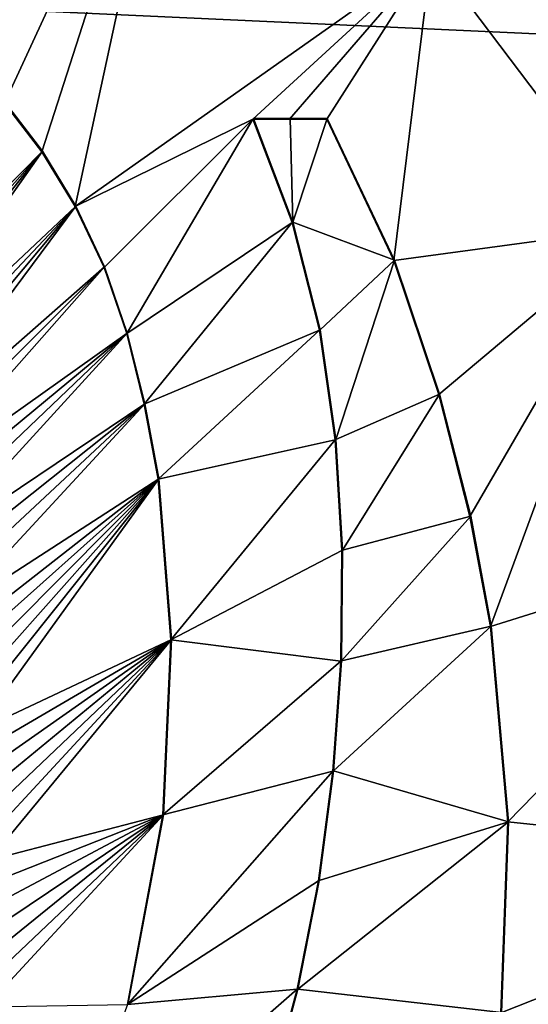
# Model space of a CAD drawing. Units: millimetres. Extents: x -92 to 92, y -92 to 92.
# Drawn here: x -32 to -30, y 1 to 6 of the extents above; entities that cross this region are included whole.
import ezdxf

# ---------------------------------------------------------------- set-up
doc = ezdxf.new("R2010")
doc.units = ezdxf.units.MM
doc.header["$LTSCALE"] = 26.699852
for name, color, linetype in [('245', 7, 'CONTINUOUS'), ('289', 7, 'CONTINUOUS'), ('291', 7, 'CONTINUOUS'), ('292', 7, 'CONTINUOUS'), ('300', 7, 'CONTINUOUS'), ('304', 7, 'CONTINUOUS'), ('305', 7, 'CONTINUOUS'), ('354', 7, 'CONTINUOUS')]:
    doc.layers.add(name, color=color, linetype=linetype)

msp = doc.modelspace()

# ---------------------------------------------------------------- linework, layer by layer
at = {"layer": '245', "linetype": 'Continuous'}
for points in [[(-30.4396, 5.9806, 111.0009), (-29.4524, 4.6733, 111.0009), (-22.3506, 9.073, 110.4488), (-30.4396, 5.9806, 111.0009)], [(-31.6502, 7.0842, 111.0009), (-33.043, 7.9466, 111.0009), (-32.894, 5.6407, 111.077), (-31.6502, 7.0842, 111.0009)], [(-32.6844, 5.4716, 111.0773), (-31.6502, 7.0842, 111.0009), (-32.894, 5.6407, 111.077), (-32.6844, 5.4716, 111.0773)], [(-32.4878, 5.2696, 111.0784), (-31.6502, 7.0842, 111.0009), (-32.6844, 5.4716, 111.0773), (-32.4878, 5.2696, 111.0784)], [(-32.3082, 5.0361, 111.0803), (-31.6502, 7.0842, 111.0009), (-32.4878, 5.2696, 111.0784), (-32.3082, 5.0361, 111.0803)], [(-32.1483, 4.7725, 111.083), (-31.6502, 7.0842, 111.0009), (-32.3082, 5.0361, 111.0803), (-32.1483, 4.7725, 111.083)], [(-30.4396, 5.9806, 111.0009), (-31.6502, 7.0842, 111.0009), (-32.1483, 4.7725, 111.083), (-30.4396, 5.9806, 111.0009)], [(-31.2972, 5.1929, 111.0497), (-30.4396, 5.9806, 111.0009), (-32.1483, 4.7725, 111.083), (-31.2972, 5.1929, 111.0497)], [(-31.1212, 5.1929, 111.0446), (-30.4396, 5.9806, 111.0009), (-31.2972, 5.1929, 111.0497), (-31.1212, 5.1929, 111.0446)], [(-30.943, 5.1929, 111.0392), (-30.4396, 5.9806, 111.0009), (-31.1212, 5.1929, 111.0446), (-30.943, 5.1929, 111.0392)], [(-30.6202, 4.5142, 111.0457), (-30.4396, 5.9806, 111.0009), (-30.943, 5.1929, 111.0392), (-30.6202, 4.5142, 111.0457)], [(-29.4524, 4.6733, 111.0009), (-30.4396, 5.9806, 111.0009), (-30.6202, 4.5142, 111.0457), (-29.4524, 4.6733, 111.0009)], [(-32.0102, 4.4811, 111.0864), (-31.2972, 5.1929, 111.0497), (-32.1483, 4.7725, 111.083), (-32.0102, 4.4811, 111.0864)], [(-31.9017, 4.1644, 111.0905), (-31.2972, 5.1929, 111.0497), (-32.0102, 4.4811, 111.0864), (-31.9017, 4.1644, 111.0905)], [(-31.1077, 4.6963, 111.0566), (-31.2972, 5.1929, 111.0497), (-31.9017, 4.1644, 111.0905), (-31.1077, 4.6963, 111.0566)], [(-31.8174, 3.825, 111.0952), (-31.1077, 4.6963, 111.0566), (-31.9017, 4.1644, 111.0905), (-31.8174, 3.825, 111.0952)], [(-30.978, 4.18, 111.0643), (-31.1077, 4.6963, 111.0566), (-31.8174, 3.825, 111.0952), (-30.978, 4.18, 111.0643)], [(-30.4056, 3.8717, 111.0523), (-29.4524, 4.6733, 111.0009), (-30.6202, 4.5142, 111.0457), (-30.4056, 3.8717, 111.0523)], [(-30.2559, 3.2852, 111.0578), (-29.4524, 4.6733, 111.0009), (-30.4056, 3.8717, 111.0523), (-30.2559, 3.2852, 111.0578)], [(-30.1582, 2.7579, 111.0625), (-29.4524, 4.6733, 111.0009), (-30.2559, 3.2852, 111.0578), (-30.1582, 2.7579, 111.0625)], [(-28.7222, 3.2069, 111.0009), (-29.4524, 4.6733, 111.0009), (-30.1582, 2.7579, 111.0625), (-28.7222, 3.2069, 111.0009)], [(-31.7504, 3.4654, 111.1001), (-30.978, 4.18, 111.0643), (-31.8174, 3.825, 111.0952), (-31.7504, 3.4654, 111.1001)], [(-30.9015, 3.6535, 111.0723), (-30.978, 4.18, 111.0643), (-31.7504, 3.4654, 111.1001), (-30.9015, 3.6535, 111.0723)], [(-31.6903, 2.6941, 111.1105), (-30.9015, 3.6535, 111.0723), (-31.7504, 3.4654, 111.1001), (-31.6903, 2.6941, 111.1105)], [(-30.8697, 3.1232, 111.0804), (-30.9015, 3.6535, 111.0723), (-31.6903, 2.6941, 111.1105), (-30.8697, 3.1232, 111.0804)], [(-30.0739, 1.8203, 111.0705), (-28.7222, 3.2069, 111.0009), (-30.1582, 2.7579, 111.0625), (-30.0739, 1.8203, 111.0705)], [(-28.2739, 1.6312, 111.0009), (-28.7222, 3.2069, 111.0009), (-30.0739, 1.8203, 111.0705), (-28.2739, 1.6312, 111.0009)], [(-30.8757, 2.5925, 111.0883), (-30.8697, 3.1232, 111.0804), (-31.6903, 2.6941, 111.1105), (-30.8757, 2.5925, 111.0883)], [(-31.7285, 1.854, 111.1211), (-30.8757, 2.5925, 111.0883), (-31.6903, 2.6941, 111.1105), (-31.7285, 1.854, 111.1211)], [(-30.9127, 2.0638, 111.0956), (-30.8757, 2.5925, 111.0883), (-31.7285, 1.854, 111.1211), (-30.9127, 2.0638, 111.0956)], [(-30.9816, 1.5383, 111.1025), (-30.9127, 2.0638, 111.0956), (-31.8982, 0.9438, 111.132), (-30.9816, 1.5383, 111.1025)], [(-31.8982, 0.9438, 111.132), (-30.9127, 2.0638, 111.0956), (-31.7285, 1.854, 111.1211), (-31.8982, 0.9438, 111.132)], [(-30.1086, 0.905, 111.078), (-28.2739, 1.6312, 111.0009), (-30.0739, 1.8203, 111.0705), (-30.1086, 0.905, 111.078)], [(-28.1227, 0, 111.0009), (-28.2739, 1.6312, 111.0009), (-30.2622, 0, 111.0853), (-28.1227, 0, 111.0009)], [(-30.2622, 0, 111.0853), (-28.2739, 1.6312, 111.0009), (-30.1086, 0.905, 111.078), (-30.2622, 0, 111.0853)], [(-31.0841, 1.0178, 111.109), (-30.9816, 1.5383, 111.1025), (-31.8982, 0.9438, 111.132), (-31.0841, 1.0178, 111.109)], [(-31.222, 0.5041, 111.115), (-31.0841, 1.0178, 111.109), (-32.2466, 0, 111.1429), (-31.222, 0.5041, 111.115)], [(-32.2466, 0, 111.1429), (-31.0841, 1.0178, 111.109), (-31.8982, 0.9438, 111.132), (-32.2466, 0, 111.1429)]]:
    msp.add_3dface(points, dxfattribs=at)
at = {"layer": '289', "linetype": 'Continuous'}
for points in [[(-30.617, 4.5165, 111.1456), (-30.943, 5.1929, 111.0392), (-30.9399, 5.1955, 111.1391), (-30.617, 4.5165, 111.1456)], [(-30.6202, 4.5142, 111.0457), (-30.943, 5.1929, 111.0392), (-30.617, 4.5165, 111.1456), (-30.6202, 4.5142, 111.0457)], [(-30.4056, 3.8717, 111.0523), (-30.6202, 4.5142, 111.0457), (-30.617, 4.5165, 111.1456), (-30.4056, 3.8717, 111.0523)], [(-30.4022, 3.8736, 111.1522), (-30.4056, 3.8717, 111.0523), (-30.617, 4.5165, 111.1456), (-30.4022, 3.8736, 111.1522)], [(-30.2559, 3.2852, 111.0578), (-30.4056, 3.8717, 111.0523), (-30.4022, 3.8736, 111.1522), (-30.2559, 3.2852, 111.0578)], [(-30.2525, 3.2868, 111.1578), (-30.2559, 3.2852, 111.0578), (-30.4022, 3.8736, 111.1522), (-30.2525, 3.2868, 111.1578)], [(-30.1582, 2.7579, 111.0625), (-30.2559, 3.2852, 111.0578), (-30.2525, 3.2868, 111.1578), (-30.1582, 2.7579, 111.0625)], [(-30.1548, 2.7593, 111.1625), (-30.1582, 2.7579, 111.0625), (-30.2525, 3.2868, 111.1578), (-30.1548, 2.7593, 111.1625)], [(-30.0704, 1.8213, 111.1704), (-30.1582, 2.7579, 111.0625), (-30.1548, 2.7593, 111.1625), (-30.0704, 1.8213, 111.1704)], [(-30.0739, 1.8203, 111.0705), (-30.1582, 2.7579, 111.0625), (-30.0704, 1.8213, 111.1704), (-30.0739, 1.8203, 111.0705)], [(-30.1086, 0.905, 111.078), (-30.0739, 1.8203, 111.0705), (-30.1052, 0.9054, 111.1779), (-30.1086, 0.905, 111.078)], [(-30.1052, 0.9054, 111.1779), (-30.0739, 1.8203, 111.0705), (-30.0704, 1.8213, 111.1704), (-30.1052, 0.9054, 111.1779)]]:
    msp.add_3dface(points, dxfattribs=at)
at = {"layer": '291', "linetype": 'Continuous'}
for points in [[(-31.1212, 5.1929, 111.0446), (-31.2972, 5.1929, 111.0497), (-31.1183, 5.1955, 111.1445), (-31.1212, 5.1929, 111.0446)], [(-31.1183, 5.1955, 111.1445), (-31.2972, 5.1929, 111.0497), (-31.2943, 5.1955, 111.1496), (-31.1183, 5.1955, 111.1445)], [(-30.943, 5.1929, 111.0392), (-31.1212, 5.1929, 111.0446), (-30.9399, 5.1955, 111.1391), (-30.943, 5.1929, 111.0392)], [(-30.9399, 5.1955, 111.1391), (-31.1212, 5.1929, 111.0446), (-31.1183, 5.1955, 111.1445), (-30.9399, 5.1955, 111.1391)]]:
    msp.add_3dface(points, dxfattribs=at)
at = {"layer": '292', "linetype": 'Continuous'}
for points in [[(-31.2972, 5.1929, 111.0497), (-31.1077, 4.6963, 111.0566), (-31.2943, 5.1955, 111.1496), (-31.2972, 5.1929, 111.0497)], [(-31.2943, 5.1955, 111.1496), (-31.1077, 4.6963, 111.0566), (-31.1048, 4.6986, 111.1565), (-31.2943, 5.1955, 111.1496)], [(-31.1077, 4.6963, 111.0566), (-30.978, 4.18, 111.0643), (-31.1048, 4.6986, 111.1565), (-31.1077, 4.6963, 111.0566)], [(-31.1048, 4.6986, 111.1565), (-30.978, 4.18, 111.0643), (-30.975, 4.1821, 111.1642), (-31.1048, 4.6986, 111.1565)], [(-30.978, 4.18, 111.0643), (-30.9015, 3.6535, 111.0723), (-30.975, 4.1821, 111.1642), (-30.978, 4.18, 111.0643)], [(-30.975, 4.1821, 111.1642), (-30.9015, 3.6535, 111.0723), (-30.8984, 3.6554, 111.1723), (-30.975, 4.1821, 111.1642)], [(-30.9015, 3.6535, 111.0723), (-30.8697, 3.1232, 111.0804), (-30.8984, 3.6554, 111.1723), (-30.9015, 3.6535, 111.0723)], [(-30.8984, 3.6554, 111.1723), (-30.8697, 3.1232, 111.0804), (-30.8666, 3.1248, 111.1804), (-30.8984, 3.6554, 111.1723)], [(-30.8697, 3.1232, 111.0804), (-30.8757, 2.5925, 111.0883), (-30.8666, 3.1248, 111.1804), (-30.8697, 3.1232, 111.0804)], [(-30.8666, 3.1248, 111.1804), (-30.8757, 2.5925, 111.0883), (-30.8726, 2.5938, 111.1882), (-30.8666, 3.1248, 111.1804)], [(-30.8757, 2.5925, 111.0883), (-30.9127, 2.0638, 111.0956), (-30.8726, 2.5938, 111.1882), (-30.8757, 2.5925, 111.0883)], [(-30.8726, 2.5938, 111.1882), (-30.9127, 2.0638, 111.0956), (-30.9096, 2.0648, 111.1956), (-30.8726, 2.5938, 111.1882)], [(-30.9127, 2.0638, 111.0956), (-30.9816, 1.5383, 111.1025), (-30.9096, 2.0648, 111.1956), (-30.9127, 2.0638, 111.0956)], [(-30.9096, 2.0648, 111.1956), (-30.9816, 1.5383, 111.1025), (-30.9785, 1.5391, 111.2025), (-30.9096, 2.0648, 111.1956)], [(-30.9816, 1.5383, 111.1025), (-31.0841, 1.0178, 111.109), (-30.9785, 1.5391, 111.2025), (-30.9816, 1.5383, 111.1025)], [(-30.9785, 1.5391, 111.2025), (-31.0841, 1.0178, 111.109), (-31.0811, 1.0183, 111.2089), (-30.9785, 1.5391, 111.2025)], [(-31.0841, 1.0178, 111.109), (-31.222, 0.5041, 111.115), (-31.0811, 1.0183, 111.2089), (-31.0841, 1.0178, 111.109)], [(-31.0811, 1.0183, 111.2089), (-31.222, 0.5041, 111.115), (-31.219, 0.5044, 111.215), (-31.0811, 1.0183, 111.2089)]]:
    msp.add_3dface(points, dxfattribs=at)
at = {"layer": '300', "linetype": 'Continuous'}
for points in [[(-32.3082, 5.0361, 111.0803), (-32.4878, 5.2696, 111.0784), (-32.4853, 5.2721, 111.1784), (-32.3082, 5.0361, 111.0803)], [(-32.3057, 5.0385, 111.1803), (-32.3082, 5.0361, 111.0803), (-32.4853, 5.2721, 111.1784), (-32.3057, 5.0385, 111.1803)], [(-32.1483, 4.7725, 111.083), (-32.3082, 5.0361, 111.0803), (-32.3057, 5.0385, 111.1803), (-32.1483, 4.7725, 111.083)], [(-32.1457, 4.7747, 111.183), (-32.1483, 4.7725, 111.083), (-32.3057, 5.0385, 111.1803), (-32.1457, 4.7747, 111.183)], [(-32.0102, 4.4811, 111.0864), (-32.1483, 4.7725, 111.083), (-32.1457, 4.7747, 111.183), (-32.0102, 4.4811, 111.0864)], [(-32.0076, 4.4832, 111.1863), (-32.0102, 4.4811, 111.0864), (-32.1457, 4.7747, 111.183), (-32.0076, 4.4832, 111.1863)], [(-31.9017, 4.1644, 111.0905), (-32.0102, 4.4811, 111.0864), (-32.0076, 4.4832, 111.1863), (-31.9017, 4.1644, 111.0905)], [(-31.8991, 4.1663, 111.1905), (-31.9017, 4.1644, 111.0905), (-32.0076, 4.4832, 111.1863), (-31.8991, 4.1663, 111.1905)], [(-31.8174, 3.825, 111.0952), (-31.9017, 4.1644, 111.0905), (-31.8991, 4.1663, 111.1905), (-31.8174, 3.825, 111.0952)], [(-31.8147, 3.8268, 111.1951), (-31.8174, 3.825, 111.0952), (-31.8991, 4.1663, 111.1905), (-31.8147, 3.8268, 111.1951)], [(-31.7504, 3.4654, 111.1001), (-31.8174, 3.825, 111.0952), (-31.8147, 3.8268, 111.1951), (-31.7504, 3.4654, 111.1001)], [(-31.7477, 3.4669, 111.2), (-31.7504, 3.4654, 111.1001), (-31.8147, 3.8268, 111.1951), (-31.7477, 3.4669, 111.2)], [(-31.6903, 2.6941, 111.1105), (-31.7504, 3.4654, 111.1001), (-31.7477, 3.4669, 111.2), (-31.6903, 2.6941, 111.1105)], [(-31.6876, 2.6953, 111.2104), (-31.6903, 2.6941, 111.1105), (-31.7477, 3.4669, 111.2), (-31.6876, 2.6953, 111.2104)], [(-31.7285, 1.854, 111.1211), (-31.6903, 2.6941, 111.1105), (-31.6876, 2.6953, 111.2104), (-31.7285, 1.854, 111.1211)], [(-31.7259, 1.8548, 111.2211), (-31.7285, 1.854, 111.1211), (-31.6876, 2.6953, 111.2104), (-31.7259, 1.8548, 111.2211)], [(-31.8982, 0.9438, 111.132), (-31.7285, 1.854, 111.1211), (-31.7259, 1.8548, 111.2211), (-31.8982, 0.9438, 111.132)], [(-31.8957, 0.9442, 111.232), (-31.8982, 0.9438, 111.132), (-31.7259, 1.8548, 111.2211), (-31.8957, 0.9442, 111.232)]]:
    msp.add_3dface(points, dxfattribs=at)
at = {"layer": '304', "color": 250, "linetype": 'Continuous', "true_color": 0x333333}
for points in [[(-33.3415, 3.9883, 111.2261), (-32.3057, 5.0385, 111.1803), (-32.4853, 5.2721, 111.1784), (-33.3415, 3.9883, 111.2261)], [(-33.3415, 3.9883, 111.2261), (-33.2835, 3.9319, 111.2261), (-32.3057, 5.0385, 111.1803), (-33.3415, 3.9883, 111.2261)], [(-33.2835, 3.9319, 111.2261), (-33.2277, 3.871, 111.2262), (-32.3057, 5.0385, 111.1803), (-33.2835, 3.9319, 111.2261)], [(-33.2277, 3.871, 111.2262), (-33.1745, 3.806, 111.2265), (-32.3057, 5.0385, 111.1803), (-33.2277, 3.871, 111.2262)], [(-33.1745, 3.806, 111.2265), (-32.1457, 4.7747, 111.183), (-32.3057, 5.0385, 111.1803), (-33.1745, 3.806, 111.2265)], [(-33.1745, 3.806, 111.2265), (-33.1238, 3.7367, 111.2268), (-32.1457, 4.7747, 111.183), (-33.1745, 3.806, 111.2265)], [(-33.1238, 3.7367, 111.2268), (-33.0756, 3.6634, 111.2272), (-32.1457, 4.7747, 111.183), (-33.1238, 3.7367, 111.2268)], [(-33.0756, 3.6634, 111.2272), (-33.0301, 3.5861, 111.2277), (-32.1457, 4.7747, 111.183), (-33.0756, 3.6634, 111.2272)], [(-33.0301, 3.5861, 111.2277), (-32.0076, 4.4832, 111.1863), (-32.1457, 4.7747, 111.183), (-33.0301, 3.5861, 111.2277)], [(-33.0301, 3.5861, 111.2277), (-32.9877, 3.505, 111.2283), (-32.0076, 4.4832, 111.1863), (-33.0301, 3.5861, 111.2277)], [(-32.9877, 3.505, 111.2283), (-32.9477, 3.42, 111.229), (-32.0076, 4.4832, 111.1863), (-32.9877, 3.505, 111.2283)], [(-32.9477, 3.42, 111.229), (-31.8991, 4.1663, 111.1905), (-32.0076, 4.4832, 111.1863), (-32.9477, 3.42, 111.229)], [(-32.9477, 3.42, 111.229), (-32.909, 3.3305, 111.2297), (-31.8991, 4.1663, 111.1905), (-32.9477, 3.42, 111.229)], [(-32.909, 3.3305, 111.2297), (-32.8725, 3.2367, 111.2305), (-31.8991, 4.1663, 111.1905), (-32.909, 3.3305, 111.2297)], [(-32.8725, 3.2367, 111.2305), (-32.8383, 3.1389, 111.2314), (-31.8991, 4.1663, 111.1905), (-32.8725, 3.2367, 111.2305)], [(-32.8383, 3.1389, 111.2314), (-31.8147, 3.8268, 111.1951), (-31.8991, 4.1663, 111.1905), (-32.8383, 3.1389, 111.2314)], [(-32.8383, 3.1389, 111.2314), (-32.8053, 3.0372, 111.2323), (-31.8147, 3.8268, 111.1951), (-32.8383, 3.1389, 111.2314)], [(-32.8053, 3.0372, 111.2323), (-32.7734, 2.9317, 111.2332), (-31.8147, 3.8268, 111.1951), (-32.8053, 3.0372, 111.2323)], [(-32.7734, 2.9317, 111.2332), (-32.7435, 2.8224, 111.2342), (-31.8147, 3.8268, 111.1951), (-32.7734, 2.9317, 111.2332)], [(-32.7435, 2.8224, 111.2342), (-31.7477, 3.4669, 111.2), (-31.8147, 3.8268, 111.1951), (-32.7435, 2.8224, 111.2342)], [(-32.7435, 2.8224, 111.2342), (-32.7151, 2.7095, 111.2351), (-31.7477, 3.4669, 111.2), (-32.7435, 2.8224, 111.2342)], [(-32.7151, 2.7095, 111.2351), (-32.6948, 2.6224, 111.2359), (-31.7477, 3.4669, 111.2), (-32.7151, 2.7095, 111.2351)], [(-32.6948, 2.6224, 111.2359), (-32.6754, 2.5334, 111.2366), (-31.7477, 3.4669, 111.2), (-32.6948, 2.6224, 111.2359)], [(-32.6754, 2.5334, 111.2366), (-32.6572, 2.4425, 111.2373), (-31.7477, 3.4669, 111.2), (-32.6754, 2.5334, 111.2366)], [(-32.6572, 2.4425, 111.2373), (-32.6402, 2.3495, 111.2381), (-31.7477, 3.4669, 111.2), (-32.6572, 2.4425, 111.2373)], [(-32.6402, 2.3495, 111.2381), (-32.6243, 2.2544, 111.2388), (-31.7477, 3.4669, 111.2), (-32.6402, 2.3495, 111.2381)], [(-32.6243, 2.2544, 111.2388), (-31.6876, 2.6953, 111.2104), (-31.7477, 3.4669, 111.2), (-32.6243, 2.2544, 111.2388)], [(-32.6243, 2.2544, 111.2388), (-32.6096, 2.1569, 111.2396), (-31.6876, 2.6953, 111.2104), (-32.6243, 2.2544, 111.2388)], [(-32.6096, 2.1569, 111.2396), (-32.5964, 2.0575, 111.2404), (-31.6876, 2.6953, 111.2104), (-32.6096, 2.1569, 111.2396)], [(-32.5964, 2.0575, 111.2404), (-32.5849, 1.956, 111.2411), (-31.6876, 2.6953, 111.2104), (-32.5964, 2.0575, 111.2404)], [(-32.5849, 1.956, 111.2411), (-32.575, 1.8521, 111.2419), (-31.6876, 2.6953, 111.2104), (-32.5849, 1.956, 111.2411)], [(-32.575, 1.8521, 111.2419), (-32.5669, 1.7457, 111.2427), (-31.6876, 2.6953, 111.2104), (-32.575, 1.8521, 111.2419)], [(-32.5669, 1.7457, 111.2427), (-32.5609, 1.6368, 111.2435), (-31.6876, 2.6953, 111.2104), (-32.5669, 1.7457, 111.2427)], [(-32.5609, 1.6368, 111.2435), (-31.7259, 1.8548, 111.2211), (-31.6876, 2.6953, 111.2104), (-32.5609, 1.6368, 111.2435)], [(-32.5675, 1.0566, 111.2476), (-32.5774, 0.9333, 111.2484), (-31.7259, 1.8548, 111.2211), (-32.5675, 1.0566, 111.2476)], [(-32.5774, 0.9333, 111.2484), (-31.8957, 0.9442, 111.232), (-31.7259, 1.8548, 111.2211), (-32.5774, 0.9333, 111.2484)], [(-32.5608, 1.1777, 111.2468), (-32.5675, 1.0566, 111.2476), (-31.7259, 1.8548, 111.2211), (-32.5608, 1.1777, 111.2468)], [(-32.5609, 1.6368, 111.2435), (-32.5572, 1.5259, 111.2443), (-31.7259, 1.8548, 111.2211), (-32.5609, 1.6368, 111.2435)], [(-32.557, 1.2966, 111.2459), (-32.5608, 1.1777, 111.2468), (-31.7259, 1.8548, 111.2211), (-32.557, 1.2966, 111.2459)], [(-32.5572, 1.5259, 111.2443), (-32.5559, 1.4126, 111.2451), (-31.7259, 1.8548, 111.2211), (-32.5572, 1.5259, 111.2443)], [(-32.5559, 1.4126, 111.2451), (-32.557, 1.2966, 111.2459), (-31.7259, 1.8548, 111.2211), (-32.5559, 1.4126, 111.2451)]]:
    msp.add_3dface(points, dxfattribs=at)
at = {"layer": '305', "color": 250, "linetype": 'Continuous', "true_color": 0x333333}
for points in [[(-31.1183, 5.1955, 111.1445), (-31.2943, 5.1955, 111.1496), (-31.1048, 4.6986, 111.1565), (-31.1183, 5.1955, 111.1445)], [(-30.9399, 5.1955, 111.1391), (-31.1183, 5.1955, 111.1445), (-31.1048, 4.6986, 111.1565), (-30.9399, 5.1955, 111.1391)], [(-30.617, 4.5165, 111.1456), (-30.9399, 5.1955, 111.1391), (-31.1048, 4.6986, 111.1565), (-30.617, 4.5165, 111.1456)], [(-30.617, 4.5165, 111.1456), (-31.1048, 4.6986, 111.1565), (-30.975, 4.1821, 111.1642), (-30.617, 4.5165, 111.1456)], [(-30.617, 4.5165, 111.1456), (-30.975, 4.1821, 111.1642), (-30.8984, 3.6554, 111.1723), (-30.617, 4.5165, 111.1456)], [(-30.4022, 3.8736, 111.1522), (-30.617, 4.5165, 111.1456), (-30.8984, 3.6554, 111.1723), (-30.4022, 3.8736, 111.1522)], [(-30.4022, 3.8736, 111.1522), (-30.8984, 3.6554, 111.1723), (-30.8666, 3.1248, 111.1804), (-30.4022, 3.8736, 111.1522)], [(-30.2525, 3.2868, 111.1578), (-30.4022, 3.8736, 111.1522), (-30.8666, 3.1248, 111.1804), (-30.2525, 3.2868, 111.1578)], [(-30.1548, 2.7593, 111.1625), (-30.2525, 3.2868, 111.1578), (-30.8726, 2.5938, 111.1882), (-30.1548, 2.7593, 111.1625)], [(-30.2525, 3.2868, 111.1578), (-30.8666, 3.1248, 111.1804), (-30.8726, 2.5938, 111.1882), (-30.2525, 3.2868, 111.1578)], [(-30.0704, 1.8213, 111.1704), (-30.1548, 2.7593, 111.1625), (-30.9096, 2.0648, 111.1956), (-30.0704, 1.8213, 111.1704)], [(-30.1548, 2.7593, 111.1625), (-30.8726, 2.5938, 111.1882), (-30.9096, 2.0648, 111.1956), (-30.1548, 2.7593, 111.1625)], [(-30.0704, 1.8213, 111.1704), (-30.9096, 2.0648, 111.1956), (-30.9785, 1.5391, 111.2025), (-30.0704, 1.8213, 111.1704)], [(-30.1052, 0.9054, 111.1779), (-30.0704, 1.8213, 111.1704), (-31.0811, 1.0183, 111.2089), (-30.1052, 0.9054, 111.1779)], [(-30.0704, 1.8213, 111.1704), (-30.9785, 1.5391, 111.2025), (-31.0811, 1.0183, 111.2089), (-30.0704, 1.8213, 111.1704)], [(-30.1052, 0.9054, 111.1779), (-31.0811, 1.0183, 111.2089), (-31.219, 0.5044, 111.215), (-30.1052, 0.9054, 111.1779)]]:
    msp.add_3dface(points, dxfattribs=at)
at = {"layer": '354', "linetype": 'Continuous'}
for points in [[(-92.1131, 8.4463, 64), (91.7297, 11.9117, 64), (92.4337, 3.5009, 64), (-92.1131, 8.4463, 64)], [(-92.5, 0, 64), (-92.1131, 8.4463, 64), (92.5, 0, 64), (-92.5, 0, 64)], [(-92.1131, 8.4463, 64), (92.4337, 3.5009, 64), (92.4834, 1.7508, 64), (-92.1131, 8.4463, 64)], [(92.5, 0, 64), (-92.1131, 8.4463, 64), (92.4834, 1.7508, 64), (92.5, 0, 64)]]:
    msp.add_3dface(points, dxfattribs=at)

doc.saveas('drawing.dxf')
